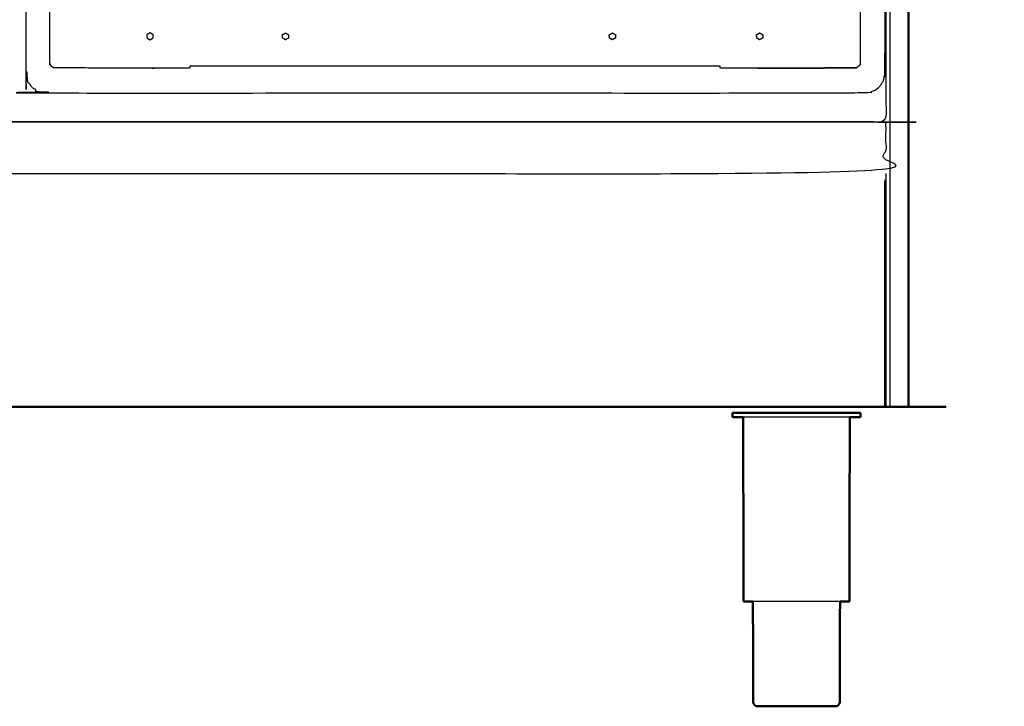
# Model space of a CAD drawing. Units: millimetres. Extents: x -3 to 195, y 0 to 194.
# Drawn here: x 55 to 105, y 0 to 35 of the extents above; entities that cross this region are included whole.
import ezdxf

# ---------------------------------------------------------------- set-up
doc = ezdxf.new("R2010")
doc.units = ezdxf.units.MM
doc.header["$MEASUREMENT"] = 0
doc.layers.add('PROIEZIONI 2D$Visible$Curves', color=7, linetype='Continuous', true_color=0x000000)
doc.layers.add('PROIEZIONI 2D$Visible$SceneSilhouetteCurves', color=7, linetype='Continuous', lineweight=50, true_color=0x000000)

msp = doc.modelspace()

# ---------------------------------------------------------------- linework, layer by layer
at = {"layer": 'PROIEZIONI 2D$Visible$Curves', "color": 18, "lineweight": -3, "true_color": 0x000000}
for points in [[(99.072, 15.061), (99.072, 50.985), (99.072, 86.91)], [(68.638, 33.879), (68.638, 33.879), (68.638, 33.879)], [(92.503, 33.879), (92.504, 33.879), (92.504, 33.879)], [(61.822, 33.533), (61.821, 33.533), (61.821, 33.533)], [(68.638, 33.533), (68.638, 33.533), (68.638, 33.533)], [(84.941, 33.619), (84.941, 33.619), (84.941, 33.619)], [(85.091, 33.533), (85.091, 33.533), (85.091, 33.533)], [(92.504, 33.533), (92.504, 33.533), (92.503, 33.533)], [(90.518, 32.208), (77.172, 32.208), (63.826, 32.208)], [(95.665, 29.409), (77.096, 29.409), (58.526, 29.409)], [(97.072, 29.409), (97.072, 29.399), (97.072, 29.39)]]:
    msp.add_open_spline(points, degree=2, dxfattribs=at)
at = {"layer": 'PROIEZIONI 2D$Visible$Curves', "color": 18, "true_color": 0x000000}
for points in [[(99.993, 86.91), (99.993, 50.985), (99.993, 15.061)], [(99.072, 15.061), (98.964, 15.061), (98.856, 15.061)], [(99.793, 15.061), (99.432, 15.061), (99.072, 15.061)], [(99.793, 15.061), (99.837, 15.061), (99.88, 15.061)], [(99.88, 15.061), (99.912, 15.061), (99.943, 15.061)], [(99.943, 15.061), (99.962, 15.061), (99.98, 15.061)], [(99.993, 15.061), (99.987, 15.061), (99.98, 15.061)], [(91.196, 14.759), (91.165, 14.759), (91.134, 14.759)], [(91.134, 14.551), (91.134, 14.655), (91.134, 14.759)], [(91.379, 14.759), (91.288, 14.759), (91.196, 14.759)], [(91.677, 14.759), (91.528, 14.759), (91.379, 14.759)], [(91.69, 5.272), (91.68, 9.912), (91.671, 14.551)], [(92.077, 14.759), (91.877, 14.759), (91.677, 14.759)], [(92.077, 14.759), (92.321, 14.759), (92.565, 14.759)], [(93.121, 14.759), (92.843, 14.759), (92.565, 14.759)], [(93.725, 14.759), (93.423, 14.759), (93.121, 14.759)], [(93.725, 14.759), (94.039, 14.759), (94.353, 14.759)], [(94.353, 14.759), (94.667, 14.759), (94.981, 14.759)], [(94.981, 14.759), (95.283, 14.759), (95.585, 14.759)], [(96.141, 14.759), (95.863, 14.759), (95.585, 14.759)], [(96.629, 14.759), (96.385, 14.759), (96.141, 14.759)], [(97.029, 14.759), (96.829, 14.759), (96.629, 14.759)], [(97.017, 5.272), (97.026, 9.912), (97.035, 14.551)], [(97.327, 14.759), (97.178, 14.759), (97.029, 14.759)], [(97.51, 14.759), (97.418, 14.759), (97.327, 14.759)], [(97.51, 14.759), (97.541, 14.759), (97.572, 14.759)], [(97.572, 14.551), (97.572, 14.655), (97.572, 14.759)], [(92.323, 0), (92.343, 0), (92.362, 0)], [(92.362, 0), (92.42, 0), (92.478, 0)], [(92.478, 0), (92.572, 0), (92.665, 0)], [(92.665, 0), (92.792, 0), (92.918, 0)], [(92.918, 0), (93.072, 0), (93.225, 0)], [(93.225, 0), (93.401, 0), (93.576, 0)], [(93.576, 0), (93.767, 0), (93.957, 0)], [(93.957, 0), (94.155, 0), (94.353, 0)], [(94.353, 0), (94.551, 0), (94.749, 0)], [(94.749, 0), (94.94, 0), (95.13, 0)], [(95.13, 0), (95.305, 0), (95.481, 0)], [(95.481, 0), (95.635, 0), (95.788, 0)], [(95.788, 0), (95.915, 0), (96.041, 0)], [(96.041, 0), (96.135, 0), (96.229, 0)], [(96.229, 0), (96.286, 0), (96.344, 0)], [(96.344, 0), (96.364, 0), (96.383, 0)]]:
    msp.add_open_spline(points, degree=2, dxfattribs=at)
at = {"layer": 'PROIEZIONI 2D$Visible$Curves', "color": 18, "lineweight": -3, "true_color": 0x000000}
for points, knots in [([(2.173, 71.743), (2.173, 72.286), (2.173, 72.83), (3.084, 72.83), (3.996, 72.83), (26.586, 72.83), (49.176, 72.83), (53.851, 72.83), (58.526, 72.83), (77.096, 72.83), (95.665, 72.83), (97.261, 72.83), (98.856, 72.83), (98.856, 71.107), (98.856, 69.384), (98.856, 51.568), (98.856, 33.751), (98.856, 31.58), (98.856, 29.409), (97.261, 29.409), (95.665, 29.409)], [2.684553, 2.684553, 2.684553, 3, 3, 4, 4, 5, 5, 6, 6, 7, 7, 8, 8, 9, 9, 10, 10, 11, 11, 12, 12, 12]), ([(97.812, 71.8), (98.006, 71.761), (98.201, 71.722), (98.36, 71.614), (98.519, 71.507), (98.626, 71.348), (98.733, 71.189), (98.772, 70.995), (98.812, 70.8), (98.812, 51.329), (98.812, 31.857), (98.772, 31.663), (98.733, 31.468), (98.626, 31.309), (98.519, 31.15), (98.36, 31.043), (98.201, 30.936), (98.006, 30.896), (97.812, 30.857), (77.192, 30.857), (56.572, 30.857), (56.377, 30.896), (56.183, 30.936), (56.024, 31.043), (55.865, 31.15), (55.758, 31.309), (55.651, 31.468), (55.611, 31.663), (55.572, 31.857), (55.572, 51.329), (55.572, 70.8), (55.611, 70.995), (55.651, 71.189), (55.758, 71.348), (55.865, 71.507), (56.024, 71.614), (56.183, 71.722), (56.377, 71.761), (56.572, 71.8), (57.806, 71.8), (59.039, 71.8), (61.236, 71.8), (63.432, 71.8), (65.628, 71.8), (67.824, 71.8), (70.02, 71.8), (72.216, 71.8), (75.179, 71.8), (78.143, 71.8), (81.489, 71.8), (84.836, 71.8), (87.032, 71.8), (89.228, 71.8), (90.657, 71.8), (92.085, 71.8), (93.517, 71.8), (94.948, 71.8), (96.38, 71.8), (97.812, 71.8)], [-15, -15, -15, -14, -14, -13, -13, -12, -12, -11, -11, -10, -10, -9, -9, -8, -8, -7, -7, -6, -6, -5, -5, -4, -4, -3, -3, -2, -2, -1, -1, 0, 0, 1, 1, 2, 2, 3, 3, 4, 4, 5, 5, 6, 6, 7, 7, 8, 8, 9, 9, 10, 10, 11, 11, 12, 12, 13, 13, 14, 14, 14]), ([(61.957, 32.108), (61.956, 32.108), (61.956, 32.108), (59.482, 32.112), (57.008, 32.116), (56.976, 32.127), (56.945, 32.138), (56.917, 32.156), (56.889, 32.174), (56.866, 32.197), (56.842, 32.22), (56.825, 32.248), (56.807, 32.276), (56.796, 32.307), (56.784, 32.339), (56.78, 34.812), (56.776, 37.284), (56.776, 38.219), (56.776, 39.155), (56.826, 39.155), (56.875, 39.155)], [11.999827, 11.999827, 11.999827, 12, 12, 13, 13, 14, 14, 15, 15, 16, 16, 17, 17, 18, 18, 19, 19, 20, 20, 20.990864, 20.990864, 20.990864]), ([(97.468, 39.155), (97.518, 39.155), (97.568, 39.155), (97.568, 38.219), (97.568, 37.284), (97.564, 34.812), (97.56, 32.339), (97.549, 32.307), (97.538, 32.276), (97.52, 32.248), (97.502, 32.22), (97.479, 32.197), (97.456, 32.174), (97.428, 32.156), (97.4, 32.138), (97.368, 32.127), (97.337, 32.116), (94.863, 32.112), (92.388, 32.108)], [0, 0, 0, 1, 1, 2, 2, 3, 3, 4, 4, 5, 5, 6, 6, 7, 7, 8, 8, 9, 9, 9]), ([(61.821, 33.533), (61.821, 33.533), (61.822, 33.533), (61.84, 33.543), (61.859, 33.554), (61.878, 33.565), (61.897, 33.576), (61.915, 33.587), (61.934, 33.598), (61.953, 33.608), (61.972, 33.619), (61.972, 33.641), (61.972, 33.663), (61.972, 33.684), (61.972, 33.706), (61.972, 33.727), (61.972, 33.749), (61.972, 33.771), (61.972, 33.792), (61.953, 33.803), (61.934, 33.814), (61.915, 33.825), (61.897, 33.836), (61.878, 33.847), (61.859, 33.857), (61.84, 33.868), (61.822, 33.879), (61.802, 33.868), (61.782, 33.856), (61.762, 33.845), (61.742, 33.834), (61.722, 33.822), (61.702, 33.811), (61.682, 33.799), (61.662, 33.788), (61.664, 33.767), (61.665, 33.746), (61.666, 33.725), (61.667, 33.704), (61.668, 33.683), (61.669, 33.661)], [17.990515, 17.990515, 17.990515, 18, 18, 19, 19, 20, 20, 21, 21, 22, 22, 23, 23, 24, 24, 25, 25, 26, 26, 27, 27, 28, 28, 29, 29, 30, 30, 31, 31, 32, 32, 33, 33, 34, 34, 35, 35, 36, 36, 37, 37, 37]), ([(68.486, 33.661), (68.488, 33.64), (68.489, 33.619), (68.507, 33.608), (68.526, 33.598), (68.545, 33.587), (68.564, 33.576), (68.582, 33.565), (68.601, 33.554), (68.62, 33.543), (68.639, 33.533), (68.657, 33.543), (68.676, 33.554), (68.695, 33.565), (68.714, 33.576), (68.732, 33.587), (68.751, 33.598), (68.77, 33.608), (68.789, 33.619), (68.789, 33.641), (68.789, 33.663), (68.789, 33.684), (68.789, 33.706), (68.789, 33.727), (68.789, 33.749), (68.789, 33.771), (68.789, 33.792), (68.77, 33.803), (68.751, 33.814), (68.732, 33.825), (68.714, 33.836), (68.695, 33.847), (68.676, 33.857), (68.657, 33.868), (68.639, 33.879), (68.619, 33.868), (68.599, 33.856), (68.579, 33.845), (68.559, 33.834), (68.539, 33.822), (68.519, 33.811), (68.499, 33.799), (68.48, 33.788), (68.481, 33.767), (68.482, 33.746), (68.483, 33.725), (68.484, 33.704), (68.485, 33.683), (68.486, 33.661)], [13, 13, 13, 14, 14, 15, 15, 16, 16, 17, 17, 18, 18, 19, 19, 20, 20, 21, 21, 22, 22, 23, 23, 24, 24, 25, 25, 26, 26, 27, 27, 28, 28, 29, 29, 30, 30, 31, 31, 32, 32, 33, 33, 34, 34, 35, 35, 36, 36, 37, 37, 37]), ([(84.939, 33.661), (84.94, 33.64), (84.941, 33.619), (84.96, 33.608), (84.979, 33.598), (84.997, 33.587), (85.016, 33.576), (85.035, 33.565), (85.053, 33.554), (85.072, 33.543), (85.091, 33.533), (85.11, 33.543), (85.129, 33.554), (85.147, 33.565), (85.166, 33.576), (85.185, 33.587), (85.204, 33.598), (85.222, 33.608), (85.241, 33.619), (85.241, 33.641), (85.241, 33.663), (85.241, 33.684), (85.241, 33.706), (85.241, 33.727), (85.241, 33.749), (85.241, 33.771), (85.241, 33.792), (85.222, 33.803), (85.204, 33.814), (85.185, 33.825), (85.166, 33.836), (85.147, 33.847), (85.129, 33.857), (85.11, 33.868), (85.091, 33.879), (85.071, 33.868), (85.051, 33.856), (85.031, 33.845), (85.011, 33.834), (84.992, 33.822), (84.972, 33.811), (84.952, 33.799), (84.932, 33.788), (84.933, 33.767), (84.934, 33.746), (84.935, 33.725), (84.936, 33.704), (84.938, 33.683), (84.939, 33.661)], [13, 13, 13, 14, 14, 15, 15, 16, 16, 17, 17, 18, 18, 19, 19, 20, 20, 21, 21, 22, 22, 23, 23, 24, 24, 25, 25, 26, 26, 27, 27, 28, 28, 29, 29, 30, 30, 31, 31, 32, 32, 33, 33, 34, 34, 35, 35, 36, 36, 37, 37, 37]), ([(92.351, 33.661), (92.351, 33.661), (92.351, 33.661), (92.35, 33.683), (92.349, 33.704), (92.348, 33.725), (92.346, 33.746), (92.345, 33.767), (92.344, 33.788), (92.364, 33.799), (92.384, 33.811), (92.384, 33.811), (92.384, 33.811)], [38.999231, 38.999231, 38.999231, 39, 39, 40, 40, 41, 41, 42, 42, 43, 43, 43.000945, 43.000945, 43.000945]), ([(92.352, 33.661), (92.353, 33.64), (92.354, 33.619), (92.373, 33.608), (92.391, 33.598), (92.41, 33.587), (92.429, 33.576), (92.448, 33.565), (92.466, 33.554), (92.485, 33.543), (92.504, 33.533), (92.523, 33.543), (92.541, 33.554), (92.56, 33.565), (92.579, 33.576), (92.598, 33.587), (92.616, 33.598), (92.635, 33.608), (92.654, 33.619), (92.654, 33.641), (92.654, 33.663), (92.654, 33.684), (92.654, 33.706), (92.654, 33.727), (92.654, 33.749), (92.654, 33.771), (92.654, 33.792), (92.635, 33.803), (92.616, 33.814), (92.598, 33.825), (92.579, 33.836), (92.56, 33.847), (92.541, 33.857), (92.523, 33.868), (92.504, 33.879), (92.484, 33.868), (92.464, 33.856), (92.444, 33.845), (92.424, 33.834), (92.404, 33.822), (92.385, 33.811), (92.365, 33.799), (92.345, 33.788), (92.346, 33.767), (92.347, 33.746), (92.348, 33.725), (92.349, 33.704), (92.35, 33.683), (92.352, 33.661)], [13, 13, 13, 14, 14, 15, 15, 16, 16, 17, 17, 18, 18, 19, 19, 20, 20, 21, 21, 22, 22, 23, 23, 24, 24, 25, 25, 26, 26, 27, 27, 28, 28, 29, 29, 30, 30, 31, 31, 32, 32, 33, 33, 34, 34, 35, 35, 36, 36, 37, 37, 37]), ([(61.669, 33.661), (61.67, 33.64), (61.672, 33.619), (61.69, 33.608), (61.709, 33.598), (61.728, 33.587), (61.747, 33.576), (61.765, 33.565), (61.784, 33.554), (61.803, 33.544), (61.821, 33.533)], [13, 13, 13, 14, 14, 15, 15, 16, 16, 17, 17, 17.988014, 17.988014, 17.988014]), ([(84.938, 33.661), (84.938, 33.661), (84.938, 33.661), (84.938, 33.662), (84.938, 33.662)], [38.999231018, 38.999231018, 38.999231018, 39, 39, 39.002695097, 39.002695097, 39.002695097]), ([(63.826, 32.207), (63.826, 32.157), (63.826, 32.108), (62.891, 32.108), (61.956, 32.108)], [32.005274, 32.005274, 32.005274, 33, 33, 34, 34, 34]), ([(92.388, 32.108), (91.453, 32.108), (90.518, 32.108), (90.518, 32.158), (90.518, 32.208)], [31, 31, 31, 32, 32, 32.999239, 32.999239, 32.999239]), ([(92.388, 32.108), (94.863, 32.112), (97.337, 32.116), (97.368, 32.127), (97.4, 32.138)], [11, 11, 11, 12, 12, 13, 13, 13]), ([(58.526, 29.409), (53.851, 29.409), (49.176, 29.409), (26.586, 29.409), (3.996, 29.409), (3.084, 29.409), (2.173, 29.409), (2.173, 30.162), (2.173, 30.915)], [-3, -3, -3, -2, -2, -1, -1, 0, 0, 0.346856, 0.346856, 0.346856]), ([(1.278, 26.809), (1.278, 28.049), (1.278, 29.29), (1.278, 29.34), (1.278, 29.39), (50.067, 29.39), (98.856, 29.39), (98.856, 29.34), (98.856, 29.29), (98.856, 28.049), (98.856, 26.809), (50.067, 26.809), (1.278, 26.809)], [29, 29, 29, 30, 30, 31, 31, 32, 32, 33, 33, 34, 34, 35, 35, 35]), ([(98.856, 26.809), (98.856, 26.658), (98.856, 26.507), (98.856, 26.471), (98.856, 26.435), (98.856, 26.418), (98.856, 26.4), (98.856, 25.625), (98.856, 24.85), (98.856, 19.955), (98.856, 15.061)], [0.891516, 0.891516, 0.891516, 1, 1, 2, 2, 3, 3, 4, 4, 5, 5, 5]), ([(98.806, 15.061), (98.806, 19.956), (98.806, 24.851), (98.806, 25.654), (98.806, 26.457), (98.831, 26.482), (98.856, 26.507)], [0, 0, 0, 1, 1, 2, 2, 3, 3, 3]), ([(96.629, 14.551), (96.385, 14.551), (96.141, 14.551), (95.863, 14.551), (95.585, 14.551), (95.283, 14.551), (94.981, 14.551), (94.667, 14.551), (94.353, 14.551), (94.039, 14.551), (93.725, 14.551), (93.423, 14.551), (93.121, 14.551), (92.843, 14.551), (92.565, 14.551), (92.321, 14.551), (92.077, 14.551), (91.877, 14.551), (91.677, 14.551), (91.674, 14.551), (91.671, 14.551)], [50, 50, 50, 51, 51, 52, 52, 53, 53, 54, 54, 55, 55, 56, 56, 57, 57, 58, 58, 59, 59, 59.020791, 59.020791, 59.020791]), ([(97.036, 14.551), (97.032, 14.551), (97.029, 14.551), (96.829, 14.551), (96.629, 14.551)], [14.978773, 14.978773, 14.978773, 15, 15, 16, 16, 16]), ([(96.544, 5.272), (96.39, 5.272), (96.236, 5.272), (96.035, 5.272), (95.833, 5.272), (95.603, 5.272), (95.372, 5.272), (95.123, 5.272), (94.873, 5.272), (94.613, 5.272), (94.353, 5.272), (94.093, 5.272), (93.834, 5.272), (93.584, 5.272), (93.334, 5.272), (93.104, 5.272), (92.874, 5.272), (92.672, 5.272), (92.47, 5.272), (92.316, 5.272), (92.162, 5.272)], [-7.930407, -7.930407, -7.930407, -7, -7, -6, -6, -5, -5, -4, -4, -3, -3, -2, -2, -1, -1, 0, 0, 1, 1, 1.929295, 1.929295, 1.929295])]:
    msp.add_open_spline(points, degree=2, knots=knots, dxfattribs=at)
at = {"layer": 'PROIEZIONI 2D$Visible$Curves', "color": 18, "true_color": 0x000000}
for points, knots in [([(98.856, 15.061), (98.853, 15.061), (98.85, 15.061), (98.84, 15.061), (98.831, 15.061), (98.818, 15.061), (98.806, 15.061), (50.067, 15.061), (1.329, 15.061), (1.316, 15.061), (1.303, 15.061), (1.294, 15.061), (1.285, 15.061)], [5, 5, 5, 6, 6, 7, 7, 8, 8, 9, 9, 10, 10, 11, 11, 11]), ([(91.671, 14.551), (91.525, 14.551), (91.379, 14.551), (91.288, 14.551), (91.196, 14.551), (91.165, 14.551), (91.134, 14.551)], [59.020791, 59.020791, 59.020791, 60, 60, 61, 61, 62, 62, 62]), ([(97.572, 14.551), (97.541, 14.551), (97.51, 14.551), (97.418, 14.551), (97.327, 14.551), (97.181, 14.551), (97.036, 14.551)], [12, 12, 12, 13, 13, 14, 14, 14.978773, 14.978773, 14.978773]), ([(91.741, 5.272), (91.741, 5.272), (91.741, 5.272), (91.715, 5.272), (91.69, 5.272)], [3.999737, 3.999737, 3.999737, 4, 4, 5, 5, 5]), ([(92.162, 5.272), (92.151, 5.272), (92.139, 5.272), (92.016, 5.272), (91.893, 5.272), (91.817, 5.272), (91.741, 5.272)], [1.929295, 1.929295, 1.929295, 2, 2, 3, 3, 4, 4, 4]), ([(92.162, 5.272), (92.169, 2.726), (92.175, 0.18), (92.189, 0.15), (92.203, 0.12), (92.228, 0.085), (92.253, 0.05), (92.288, 0.025), (92.323, 0)], [-0.992651, -0.992651, -0.992651, 0, 0, 1, 1, 2, 2, 3, 3, 3]), ([(96.544, 5.274), (96.538, 2.727), (96.531, 0.18), (96.517, 0.15), (96.503, 0.12), (96.478, 0.085), (96.453, 0.05), (96.418, 0.025), (96.383, 0)], [-0.993059, -0.993059, -0.993059, 0, 0, 1, 1, 2, 2, 3, 3, 3]), ([(96.814, 5.272), (96.691, 5.272), (96.567, 5.272), (96.556, 5.272), (96.544, 5.272)], [-9, -9, -9, -8, -8, -7.930407, -7.930407, -7.930407]), ([(97.017, 5.272), (96.991, 5.272), (96.965, 5.272), (96.89, 5.272), (96.814, 5.272)], [3, 3, 3, 4, 4, 4.999259, 4.999259, 4.999259])]:
    msp.add_open_spline(points, degree=2, knots=knots, dxfattribs=at)
at = {"layer": 'PROIEZIONI 2D$Visible$SceneSilhouetteCurves', "color": 18, "true_color": 0x000000}
for points in [[(99.993, 86.91), (99.993, 50.985), (99.993, 15.061)], [(99.072, 15.061), (98.964, 15.061), (98.856, 15.061)], [(99.793, 15.061), (99.432, 15.061), (99.072, 15.061)], [(99.793, 15.061), (99.837, 15.061), (99.88, 15.061)], [(99.88, 15.061), (99.912, 15.061), (99.943, 15.061)], [(99.943, 15.061), (99.962, 15.061), (99.98, 15.061)], [(99.993, 15.061), (99.987, 15.061), (99.98, 15.061)], [(91.196, 14.759), (91.165, 14.759), (91.134, 14.759)], [(91.134, 14.551), (91.134, 14.655), (91.134, 14.759)], [(91.379, 14.759), (91.288, 14.759), (91.196, 14.759)], [(91.677, 14.759), (91.528, 14.759), (91.379, 14.759)], [(91.69, 5.272), (91.68, 9.912), (91.671, 14.551)], [(92.077, 14.759), (91.877, 14.759), (91.677, 14.759)], [(92.077, 14.759), (92.321, 14.759), (92.565, 14.759)], [(93.121, 14.759), (92.843, 14.759), (92.565, 14.759)], [(93.725, 14.759), (93.423, 14.759), (93.121, 14.759)], [(93.725, 14.759), (94.039, 14.759), (94.353, 14.759)], [(94.353, 14.759), (94.667, 14.759), (94.981, 14.759)], [(94.981, 14.759), (95.283, 14.759), (95.585, 14.759)], [(96.141, 14.759), (95.863, 14.759), (95.585, 14.759)], [(96.629, 14.759), (96.385, 14.759), (96.141, 14.759)], [(97.029, 14.759), (96.829, 14.759), (96.629, 14.759)], [(97.017, 5.272), (97.026, 9.912), (97.035, 14.551)], [(97.327, 14.759), (97.178, 14.759), (97.029, 14.759)], [(97.51, 14.759), (97.418, 14.759), (97.327, 14.759)], [(97.51, 14.759), (97.541, 14.759), (97.572, 14.759)], [(97.572, 14.551), (97.572, 14.655), (97.572, 14.759)], [(92.323, 0), (92.343, 0), (92.362, 0)], [(92.362, 0), (92.42, 0), (92.478, 0)], [(92.478, 0), (92.572, 0), (92.665, 0)], [(92.665, 0), (92.792, 0), (92.918, 0)], [(92.918, 0), (93.072, 0), (93.225, 0)], [(93.225, 0), (93.401, 0), (93.576, 0)], [(93.576, 0), (93.767, 0), (93.957, 0)], [(93.957, 0), (94.155, 0), (94.353, 0)], [(94.353, 0), (94.551, 0), (94.749, 0)], [(94.749, 0), (94.94, 0), (95.13, 0)], [(95.13, 0), (95.305, 0), (95.481, 0)], [(95.481, 0), (95.635, 0), (95.788, 0)], [(95.788, 0), (95.915, 0), (96.041, 0)], [(96.041, 0), (96.135, 0), (96.229, 0)], [(96.229, 0), (96.286, 0), (96.344, 0)], [(96.344, 0), (96.364, 0), (96.383, 0)]]:
    msp.add_open_spline(points, degree=2, dxfattribs=at)
for points, knots in [([(98.856, 15.061), (98.853, 15.061), (98.85, 15.061), (98.84, 15.061), (98.831, 15.061), (98.818, 15.061), (98.806, 15.061), (50.067, 15.061), (1.329, 15.061), (1.316, 15.061), (1.303, 15.061), (1.294, 15.061), (1.285, 15.061)], [5, 5, 5, 6, 6, 7, 7, 8, 8, 9, 9, 10, 10, 11, 11, 11]), ([(91.671, 14.551), (91.525, 14.551), (91.379, 14.551), (91.288, 14.551), (91.196, 14.551), (91.165, 14.551), (91.134, 14.551)], [59.020791, 59.020791, 59.020791, 60, 60, 61, 61, 62, 62, 62]), ([(97.572, 14.551), (97.541, 14.551), (97.51, 14.551), (97.418, 14.551), (97.327, 14.551), (97.181, 14.551), (97.036, 14.551)], [12, 12, 12, 13, 13, 14, 14, 14.978773, 14.978773, 14.978773]), ([(91.741, 5.272), (91.741, 5.272), (91.741, 5.272), (91.715, 5.272), (91.69, 5.272)], [3.999737, 3.999737, 3.999737, 4, 4, 5, 5, 5]), ([(92.162, 5.272), (92.151, 5.272), (92.139, 5.272), (92.016, 5.272), (91.893, 5.272), (91.817, 5.272), (91.741, 5.272)], [1.929295, 1.929295, 1.929295, 2, 2, 3, 3, 4, 4, 4]), ([(92.162, 5.272), (92.169, 2.726), (92.175, 0.18), (92.189, 0.15), (92.203, 0.12), (92.228, 0.085), (92.253, 0.05), (92.288, 0.025), (92.323, 0)], [-0.992651, -0.992651, -0.992651, 0, 0, 1, 1, 2, 2, 3, 3, 3]), ([(96.544, 5.274), (96.538, 2.727), (96.531, 0.18), (96.517, 0.15), (96.503, 0.12), (96.478, 0.085), (96.453, 0.05), (96.418, 0.025), (96.383, 0)], [-0.993059, -0.993059, -0.993059, 0, 0, 1, 1, 2, 2, 3, 3, 3]), ([(96.814, 5.272), (96.691, 5.272), (96.567, 5.272), (96.556, 5.272), (96.544, 5.272)], [-9, -9, -9, -8, -8, -7.930407, -7.930407, -7.930407]), ([(97.017, 5.272), (96.991, 5.272), (96.965, 5.272), (96.89, 5.272), (96.814, 5.272)], [3, 3, 3, 4, 4, 4.999259, 4.999259, 4.999259])]:
    msp.add_open_spline(points, degree=2, knots=knots, dxfattribs=at)

doc.saveas('drawing.dxf')
